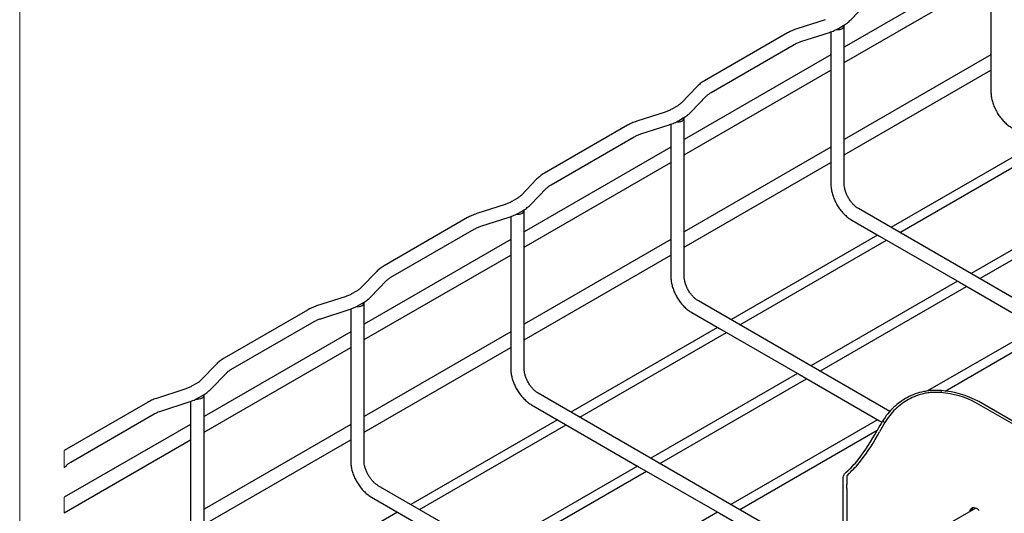
# Model space of a CAD drawing. Units: inches. Extents: x 0.2 to 8.5, y 0.2 to 10.8.
# Drawn here: x 0.2 to 4.5, y 6.2 to 8.3 of the extents above; entities that cross this region are included whole.
import ezdxf

# ---------------------------------------------------------------- set-up
doc = ezdxf.new("R2010")
doc.units = ezdxf.units.IN
doc.header["$MEASUREMENT"] = 0

msp = doc.modelspace()

# ---------------------------------------------------------------- linework, layer by layer
at = {"color": 7, "linetype": 'Continuous', "lineweight": 18}
for p, q in [((0.1969, 10.7868), (0.1969, 0.2343)), ((0.3907, 6.4319), (0.3907, 6.3573)), ((0.3907, 6.2279), (0.3907, 6.1609))]:
    msp.add_line(p, q, dxfattribs=at)
at = {"color": 7, "linetype": 'Continuous', "lineweight": 25}
for p, q in [((4.42, 8.654), (4.42, 8.0985)), ((4.42, 8.554), (3.7821, 8.1857)), ((3.7821, 8.1187), (4.42, 8.4869)), ((3.8103, 8.304), (3.8795, 8.3753)), ((3.6995, 8.3051), (3.5759, 8.2651)), ((3.7572, 8.2673), (3.7781, 8.2793)), ((3.7821, 7.5904), (3.7821, 8.2787)), ((3.5361, 8.2477), (3.1742, 8.0387)), ((3.5938, 8.2099), (3.7173, 8.2498)), ((3.7241, 8.2522), (3.7241, 7.6967)), ((3.2032, 7.9884), (3.5651, 8.1974)), ((3.7241, 8.1522), (3.0862, 7.784)), ((4.42, 8.1521), (3.7821, 7.7839)), ((4.42, 8.0985), (4.42, 7.9922)), ((3.0862, 7.7169), (3.7241, 8.0852)), ((3.7821, 7.7168), (4.42, 8.0851)), ((3.1419, 8.014), (3.0727, 7.9427)), ((3.1144, 7.9023), (3.1836, 7.9736)), ((3.0531, 7.9278), (3.0322, 7.9158)), ((3.0035, 7.9033), (2.88, 7.8633)), ((3.0612, 7.8655), (3.0821, 7.8775)), ((2.8401, 7.8459), (2.4782, 7.637)), ((2.8978, 7.8081), (3.0213, 7.848)), ((3.0281, 7.8504), (3.0281, 7.2949)), ((3.0862, 7.1886), (3.0862, 7.877)), ((2.5072, 7.5867), (2.8691, 7.7956)), ((3.0281, 7.7504), (2.3902, 7.3822)), ((3.7241, 7.7504), (3.0862, 7.3821)), ((4.6232, 7.7701), (3.9853, 7.4019)), ((4.0237, 7.3797), (4.6616, 7.748)), ((2.3902, 7.3151), (3.0281, 7.6834)), ((3.0862, 7.3151), (3.7241, 7.6833)), ((3.7241, 7.6967), (3.7241, 7.5904)), ((2.4459, 7.6122), (2.3767, 7.5409)), ((2.4184, 7.5005), (2.4876, 7.5718)), ((4.9712, 7.5692), (4.3333, 7.201)), ((4.3717, 7.1788), (5.0096, 7.5471)), ((2.3075, 7.5015), (2.184, 7.4616)), ((2.3571, 7.5261), (2.3362, 7.514)), ((2.3652, 7.4637), (2.3861, 7.4758)), ((2.3902, 6.7868), (2.3902, 7.4752)), ((5.1463, 6.7316), (3.8438, 7.4835)), ((2.1441, 7.4441), (1.7822, 7.2352)), ((2.2019, 7.4063), (2.3254, 7.4462)), ((2.3321, 7.4486), (2.3321, 6.8932)), ((1.8113, 7.1849), (2.1732, 7.3938)), ((3.9272, 7.3683), (3.2894, 7.0001)), ((2.3321, 7.3487), (1.6942, 6.9804)), ((3.0281, 7.3486), (2.3902, 6.9803)), ((3.3277, 6.9779), (3.9656, 7.3462)), ((1.6942, 6.9134), (2.3321, 7.2816)), ((2.3902, 6.9133), (3.0281, 7.2815)), ((3.0281, 7.2949), (3.0281, 7.1886)), ((1.7499, 7.2105), (1.6808, 7.1392)), ((1.7224, 7.0987), (1.7916, 7.17)), ((4.2752, 7.1675), (3.6373, 6.7992)), ((1.6611, 7.1243), (1.6402, 7.1122)), ((3.6757, 6.777), (4.3136, 7.1453)), ((1.6115, 7.0997), (1.488, 7.0598)), ((1.6693, 7.0619), (1.6902, 7.074)), ((1.6942, 6.3851), (1.6942, 7.0734)), ((3.9805, 6.6011), (3.1479, 7.0818)), ((1.4482, 7.0423), (1.0862, 6.8334)), ((1.5059, 7.0045), (1.6294, 7.0445)), ((1.6362, 7.0469), (1.6362, 6.4914)), ((1.1153, 6.7831), (1.4772, 6.992)), ((1.6362, 6.9469), (0.9983, 6.5786)), ((2.3321, 6.9468), (1.6942, 6.5786)), ((3.2313, 6.9666), (2.5934, 6.5983)), ((2.6318, 6.5762), (3.2697, 6.9444)), ((4.6232, 6.9666), (4.1445, 6.6902)), ((4.2211, 6.6901), (4.6616, 6.9444)), ((2.3321, 6.8932), (2.3321, 6.7868)), ((0.9983, 6.5116), (1.6362, 6.8798)), ((1.6942, 6.5115), (2.3321, 6.8798)), ((1.054, 6.8087), (0.9848, 6.7374)), ((1.0265, 6.6969), (1.0956, 6.7682)), ((3.5793, 6.7657), (2.9414, 6.3974)), ((0.9652, 6.7225), (0.9443, 6.7105)), ((2.9798, 6.3753), (3.6177, 6.7435)), ((0.9156, 6.698), (0.7921, 6.658)), ((3.7777, 5.9146), (2.4519, 6.68)), ((4.2041, 6.6919), (4.2017, 6.6834)), ((0.7522, 6.6405), (0.3907, 6.4319)), ((0.8099, 6.6028), (0.9334, 6.6427)), ((0.9402, 6.6451), (0.9402, 6.0896)), ((0.9733, 6.6602), (0.9942, 6.6722)), ((0.9983, 5.9833), (0.9983, 6.6716)), ((4.5297, 6.5379), (4.3566, 6.6378)), ((4.5403, 6.544), (4.3672, 6.6439)), ((0.4193, 6.3813), (0.7812, 6.5903)), ((2.5353, 6.5648), (1.8974, 6.1965)), ((3.9272, 6.5648), (3.2894, 6.1965)), ((3.9483, 6.5595), (3.9589, 6.5534)), ((0.9402, 6.5451), (0.3907, 6.2279)), ((1.6362, 6.545), (0.9983, 6.1768)), ((1.9358, 6.1744), (2.5737, 6.5426)), ((3.3277, 6.1744), (3.9251, 6.5192)), ((0.3907, 6.1609), (0.9402, 6.4781)), ((0.9983, 6.1097), (1.6362, 6.478)), ((1.6362, 6.4914), (1.6362, 6.3851)), ((0.3907, 6.3573), (0.3997, 6.3665)), ((2.8833, 6.3639), (2.2454, 5.9957)), ((2.2838, 5.9735), (2.9217, 6.3417)), ((3.7777, 6.2917), (3.7777, 6.3138)), ((3.7927, 6.3149), (3.7927, 6.283)), ((3.1053, 5.4993), (1.7559, 6.2782)), ((3.7777, 6.2657), (3.7777, 6.2917)), ((3.7777, 6.1982), (3.7777, 6.2657)), ((3.7927, 6.2657), (3.7927, 6.283)), ((3.7927, 6.2657), (3.7927, 6.1982)), ((3.7777, 5.8917), (3.7777, 6.1982)), ((3.7927, 6.1982), (3.7927, 5.8966)), ((4.3441, 6.1741), (4.1632, 6.0697)), ((1.8393, 6.163), (1.2014, 5.7948)), ((3.2313, 6.163), (2.5934, 5.7948))]:
    msp.add_line(p, q, dxfattribs=at)
at = {"color": 7, "linetype": 'Continuous', "lineweight": 25, "flags": 128}
for points in [[(3.7472, 8.2623), (3.7543, 8.262), (3.7614, 8.2627), (3.768, 8.2644), (3.7736, 8.2669), (3.7781, 8.2702), (3.7809, 8.274), (3.7821, 8.278), (3.7815, 8.2822)], [(3.0512, 7.8606), (3.0584, 7.8602), (3.0654, 7.8609), (3.072, 7.8626), (3.0777, 7.8651), (3.0821, 7.8684), (3.085, 7.8722), (3.0862, 7.8763), (3.0856, 7.8804)], [(2.3552, 7.4588), (2.3624, 7.4585), (2.3695, 7.4591), (2.376, 7.4608), (2.3817, 7.4633), (2.3861, 7.4666), (2.389, 7.4704), (2.3902, 7.4745), (2.3896, 7.4786)], [(3.8148, 7.4333), (3.9351, 7.3638), (4.2831, 7.1629), (4.6311, 6.962), (4.979, 6.7612), (5.0882, 6.6981)], [(1.6593, 7.057), (1.6664, 7.0567), (1.6735, 7.0574), (1.6801, 7.059), (1.6857, 7.0616), (1.6901, 7.0648), (1.693, 7.0686), (1.6942, 7.0727), (1.6936, 7.0768)], [(3.1188, 7.0315), (3.2391, 6.962), (3.5871, 6.7612), (3.9351, 6.5603), (3.9452, 6.5544)], [(0.9633, 6.6552), (0.9705, 6.6549), (0.9775, 6.6556), (0.9841, 6.6573), (0.9898, 6.6598), (0.9942, 6.6631), (0.9971, 6.6669), (0.9982, 6.6709), (0.9977, 6.6751)], [(2.4229, 6.6297), (2.5431, 6.5603), (2.8911, 6.3594), (3.2391, 6.1585), (3.5871, 5.9576)], [(1.7269, 6.2279), (1.8472, 6.1585), (2.1952, 5.9576), (2.5431, 5.7567), (2.8911, 5.5558)]]:
    msp.add_lwpolyline(points, dxfattribs=at)
at = {"color": 7, "linetype": 'Continuous', "lineweight": 25}
for centre, radius, start, end in [((4.1734, 6.301), 0.3834, 61.4558, 85.7634), ((4.1743, 6.2892), 0.4039, 61.4557, 85.7634), ((4.5453, 6.1887), 0.7028, 148.1612, 151.9714), ((4.5558, 6.1827), 0.7027, 148.1608, 151.9717), ((3.1392, 6.9368), 0.89, 322.1956, 332.0001), ((3.1498, 6.9307), 0.89, 322.1957, 331.9999), ((3.5496, 6.6171), 0.3697, 310.8033, 322.3506), ((3.5603, 6.611), 0.3697, 310.8031, 322.3507), ((4.3311, 6.1385), 0.049, 39.7488, 58.586)]:
    msp.add_arc(centre, radius, start, end, dxfattribs=at)
for points, knots in [([(3.5759, 8.2651), (3.5722, 8.2638), (3.5614, 8.2602), (3.5481, 8.2543), (3.5389, 8.2492), (3.5361, 8.2477)], [0, 0, 0, 0, 0.275367, 0.77803, 1, 1, 1, 1]), ([(3.7173, 8.2498), (3.7211, 8.2511), (3.7318, 8.2547), (3.7452, 8.2606), (3.7544, 8.2657), (3.7572, 8.2673)], [0, 0, 0, 0, 0.27537, 0.778022, 1, 1, 1, 1]), ([(3.7781, 8.2793), (3.7813, 8.2813), (3.7902, 8.2867), (3.8011, 8.295), (3.8081, 8.3019), (3.8103, 8.304)], [0, 0, 0, 0, 0.275173, 0.772076, 1, 1, 1, 1]), ([(3.5651, 8.1974), (3.5674, 8.1986), (3.5744, 8.2025), (3.5841, 8.2066), (3.5915, 8.2091), (3.5938, 8.2099)], [0, 0, 0, 0, 0.250235, 0.7686093, 1, 1, 1, 1]), ([(3.1742, 8.0387), (3.171, 8.0368), (3.162, 8.0314), (3.1511, 8.0231), (3.1441, 8.0162), (3.1419, 8.014)], [0, 0, 0, 0, 0.275168, 0.772082, 1, 1, 1, 1]), ([(3.1836, 7.9736), (3.185, 7.9749), (3.1895, 7.9793), (3.1962, 7.9842), (3.2015, 7.9874), (3.2032, 7.9884)], [0, 0, 0, 0, 0.239006, 0.764973, 1, 1, 1, 1]), ([(4.42, 7.9922), (4.4201, 7.9888), (4.4204, 7.979), (4.4227, 7.9628), (4.4277, 7.9437), (4.4347, 7.9247), (4.4438, 7.9063), (4.4545, 7.8888), (4.4668, 7.8725), (4.4804, 7.8579), (4.4949, 7.845), (4.5056, 7.8383), (4.5108, 7.835)], [0, 0, 0, 0, 0.053772, 0.154979, 0.259774, 0.367183, 0.476006, 0.585086, 0.693269, 0.799487, 0.902994, 1, 1, 1, 1]), ([(3.0727, 7.9427), (3.0713, 7.9413), (3.0668, 7.9369), (3.0601, 7.932), (3.0547, 7.9288), (3.0531, 7.9278)], [0, 0, 0, 0, 0.2390059, 0.7649776, 1, 1, 1, 1]), ([(3.0322, 7.9158), (3.0299, 7.9145), (3.0229, 7.9106), (3.0132, 7.9066), (3.0058, 7.9041), (3.0035, 7.9033)], [0, 0, 0, 0, 0.25023, 0.768604, 1, 1, 1, 1]), ([(3.0821, 7.8775), (3.0853, 7.8795), (3.0943, 7.8849), (3.1051, 7.8932), (3.1122, 7.9001), (3.1144, 7.9023)], [0, 0, 0, 0, 0.275174, 0.772076, 1, 1, 1, 1]), ([(2.88, 7.8633), (2.8762, 7.862), (2.8655, 7.8584), (2.8521, 7.8525), (2.8429, 7.8474), (2.8401, 7.8459)], [0, 0, 0, 0, 0.275368, 0.778024, 1, 1, 1, 1]), ([(3.0213, 7.848), (3.0251, 7.8493), (3.0358, 7.853), (3.0492, 7.8588), (3.0584, 7.8639), (3.0612, 7.8655)], [0, 0, 0, 0, 0.275367, 0.778022, 1, 1, 1, 1]), ([(2.8691, 7.7956), (2.8714, 7.7968), (2.8785, 7.8007), (2.8881, 7.8048), (2.8955, 7.8073), (2.8978, 7.8081)], [0, 0, 0, 0, 0.25023, 0.768604, 1, 1, 1, 1]), ([(2.4782, 7.637), (2.475, 7.635), (2.466, 7.6296), (2.4551, 7.6213), (2.4481, 7.6144), (2.4459, 7.6122)], [0, 0, 0, 0, 0.275166, 0.772071, 1, 1, 1, 1]), ([(2.4876, 7.5718), (2.489, 7.5732), (2.4935, 7.5776), (2.5002, 7.5824), (2.5056, 7.5857), (2.5072, 7.5867)], [0, 0, 0, 0, 0.239009, 0.764979, 1, 1, 1, 1]), ([(3.7241, 7.5904), (3.7242, 7.587), (3.7244, 7.5773), (3.7268, 7.561), (3.7317, 7.5419), (3.7388, 7.523), (3.7478, 7.5045), (3.7585, 7.487), (3.7708, 7.4707), (3.7844, 7.4561), (3.799, 7.4433), (3.8096, 7.4365), (3.8148, 7.4333)], [0, 0, 0, 0, 0.053772, 0.154976, 0.259774, 0.36718, 0.476006, 0.585084, 0.693269, 0.799486, 0.902994, 1, 1, 1, 1]), ([(3.8438, 7.4835), (3.8422, 7.4846), (3.8369, 7.4878), (3.8285, 7.4945), (3.8186, 7.5043), (3.8093, 7.516), (3.8008, 7.529), (3.7936, 7.5428), (3.788, 7.5569), (3.7842, 7.5706), (3.7824, 7.5817), (3.7822, 7.5882), (3.7821, 7.5904)], [0, 0, 0, 0, 0.045791, 0.143589, 0.252967, 0.370883, 0.493561, 0.616897, 0.736586, 0.848397, 0.948532, 1, 1, 1, 1]), ([(2.3767, 7.5409), (2.3753, 7.5396), (2.3708, 7.5352), (2.3641, 7.5303), (2.3588, 7.5271), (2.3571, 7.5261)], [0, 0, 0, 0, 0.239003, 0.764977, 1, 1, 1, 1]), ([(2.3362, 7.514), (2.3339, 7.5127), (2.3269, 7.5089), (2.3172, 7.5048), (2.3098, 7.5023), (2.3075, 7.5015)], [0, 0, 0, 0, 0.250223, 0.768607, 1, 1, 1, 1]), ([(2.3861, 7.4758), (2.3893, 7.4777), (2.3983, 7.4831), (2.4092, 7.4914), (2.4162, 7.4983), (2.4184, 7.5005)], [0, 0, 0, 0, 0.275171, 0.772082, 1, 1, 1, 1]), ([(2.184, 7.4616), (2.1802, 7.4603), (2.1695, 7.4566), (2.1562, 7.4508), (2.1469, 7.4457), (2.1441, 7.4441)], [0, 0, 0, 0, 0.27537, 0.778025, 1, 1, 1, 1]), ([(2.3254, 7.4462), (2.3292, 7.4475), (2.3399, 7.4512), (2.3532, 7.457), (2.3624, 7.4622), (2.3652, 7.4637)], [0, 0, 0, 0, 0.27537, 0.778019, 1, 1, 1, 1]), ([(2.1732, 7.3938), (2.1755, 7.3951), (2.1825, 7.3989), (2.1921, 7.403), (2.1996, 7.4055), (2.2019, 7.4063)], [0, 0, 0, 0, 0.250223, 0.768598, 1, 1, 1, 1]), ([(1.7822, 7.2352), (1.779, 7.2332), (1.77, 7.2278), (1.7592, 7.2195), (1.7521, 7.2126), (1.7499, 7.2105)], [0, 0, 0, 0, 0.275173, 0.772074, 1, 1, 1, 1]), ([(1.7916, 7.17), (1.793, 7.1714), (1.7975, 7.1758), (1.8042, 7.1807), (1.8096, 7.1839), (1.8113, 7.1849)], [0, 0, 0, 0, 0.239009, 0.764979, 1, 1, 1, 1]), ([(3.0281, 7.1886), (3.0282, 7.1852), (3.0284, 7.1755), (3.0308, 7.1593), (3.0357, 7.1401), (3.0428, 7.1212), (3.0518, 7.1028), (3.0626, 7.0853), (3.0748, 7.069), (3.0885, 7.0543), (3.103, 7.0415), (3.1137, 7.0347), (3.1188, 7.0315)], [0, 0, 0, 0, 0.053771, 0.154976, 0.259773, 0.367181, 0.476005, 0.585085, 0.693269, 0.799487, 0.902994, 1, 1, 1, 1]), ([(3.1479, 7.0818), (3.1462, 7.0828), (3.141, 7.086), (3.1325, 7.0927), (3.1227, 7.1025), (3.1133, 7.1142), (3.1048, 7.1272), (3.0976, 7.1411), (3.092, 7.1552), (3.0882, 7.1688), (3.0864, 7.18), (3.0862, 7.1864), (3.0862, 7.1886)], [0, 0, 0, 0, 0.045791, 0.14359, 0.252966, 0.370882, 0.493561, 0.616898, 0.736588, 0.848397, 0.948534, 1, 1, 1, 1]), ([(1.6402, 7.1122), (1.638, 7.111), (1.6309, 7.1071), (1.6213, 7.103), (1.6138, 7.1005), (1.6115, 7.0997)], [0, 0, 0, 0, 0.250233, 0.7686, 1, 1, 1, 1]), ([(1.6808, 7.1392), (1.6793, 7.1378), (1.6748, 7.1334), (1.6682, 7.1285), (1.6628, 7.1253), (1.6611, 7.1243)], [0, 0, 0, 0, 0.239009, 0.764979, 1, 1, 1, 1]), ([(1.6902, 7.074), (1.6934, 7.0759), (1.7023, 7.0814), (1.7132, 7.0896), (1.7202, 7.0965), (1.7224, 7.0987)], [0, 0, 0, 0, 0.275169, 0.772077, 1, 1, 1, 1]), ([(1.488, 7.0598), (1.4842, 7.0585), (1.4735, 7.0549), (1.4602, 7.049), (1.451, 7.0439), (1.4482, 7.0423)], [0, 0, 0, 0, 0.275365, 0.778021, 1, 1, 1, 1]), ([(1.6294, 7.0445), (1.6332, 7.0458), (1.6439, 7.0494), (1.6572, 7.0553), (1.6665, 7.0604), (1.6693, 7.0619)], [0, 0, 0, 0, 0.27537, 0.778025, 1, 1, 1, 1]), ([(1.4772, 6.992), (1.4795, 6.9933), (1.4865, 6.9972), (1.4962, 7.0013), (1.5036, 7.0038), (1.5059, 7.0045)], [0, 0, 0, 0, 0.250235, 0.76861, 1, 1, 1, 1]), ([(1.0862, 6.8334), (1.083, 6.8315), (1.0741, 6.826), (1.0632, 6.8178), (1.0562, 6.8109), (1.054, 6.8087)], [0, 0, 0, 0, 0.275169, 0.772082, 1, 1, 1, 1]), ([(1.0956, 6.7682), (1.0971, 6.7696), (1.1016, 6.774), (1.1082, 6.7789), (1.1136, 6.7821), (1.1153, 6.7831)], [0, 0, 0, 0, 0.239011, 0.764976, 1, 1, 1, 1]), ([(2.3321, 6.7868), (2.3322, 6.7835), (2.3324, 6.7737), (2.3348, 6.7575), (2.3397, 6.7384), (2.3468, 6.7194), (2.3558, 6.701), (2.3666, 6.6835), (2.3789, 6.6672), (2.3925, 6.6525), (2.407, 6.6397), (2.4177, 6.633), (2.4229, 6.6297)], [0, 0, 0, 0, 0.053772, 0.154977, 0.259774, 0.367182, 0.476006, 0.585085, 0.693269, 0.799485, 0.902994, 1, 1, 1, 1]), ([(2.4519, 6.68), (2.4502, 6.681), (2.445, 6.6842), (2.4365, 6.691), (2.4267, 6.7008), (2.4173, 6.7124), (2.4088, 6.7254), (2.4016, 6.7393), (2.396, 6.7534), (2.3922, 6.767), (2.3904, 6.7782), (2.3903, 6.7846), (2.3902, 6.7868)], [0, 0, 0, 0, 0.045794, 0.143591, 0.252968, 0.370881, 0.49356, 0.616899, 0.736586, 0.848397, 0.948532, 1, 1, 1, 1]), ([(0.9848, 6.7374), (0.9834, 6.736), (0.9789, 6.7316), (0.9722, 6.7267), (0.9668, 6.7235), (0.9652, 6.7225)], [0, 0, 0, 0, 0.239018, 0.764978, 1, 1, 1, 1]), ([(0.9443, 6.7105), (0.942, 6.7092), (0.9349, 6.7053), (0.9253, 6.7012), (0.9179, 6.6987), (0.9156, 6.698)], [0, 0, 0, 0, 0.250234, 0.768608, 1, 1, 1, 1]), ([(0.9942, 6.6722), (0.9974, 6.6742), (1.0064, 6.6796), (1.0172, 6.6879), (1.0243, 6.6948), (1.0265, 6.6969)], [0, 0, 0, 0, 0.275169, 0.772082, 1, 1, 1, 1]), ([(4.2041, 6.6919), (4.1945, 6.6924), (4.1765, 6.6932), (4.151, 6.6915), (4.1227, 6.6871), (4.091, 6.6781), (4.0564, 6.6627), (4.0247, 6.6429), (3.996, 6.6189), (3.97, 6.5911), (3.9556, 6.5701), (3.9483, 6.5595)], [0, 0, 0, 0, 0.094827, 0.178797, 0.251799, 0.37855, 0.503457, 0.625285, 0.747938, 0.872497, 1, 1, 1, 1]), ([(4.2017, 6.6834), (4.1926, 6.6838), (4.1755, 6.6845), (4.1513, 6.6829), (4.1244, 6.6785), (4.0943, 6.6696), (4.0615, 6.6545), (4.0313, 6.6351), (4.0041, 6.6115), (3.9795, 6.5843), (3.9658, 6.5638), (3.9589, 6.5534)], [0, 0, 0, 0, 0.093992, 0.177247, 0.24968, 0.375656, 0.500149, 0.622014, 0.745209, 0.870853, 1, 1, 1, 1]), ([(0.7921, 6.658), (0.7883, 6.6567), (0.7776, 6.6531), (0.7642, 6.6472), (0.755, 6.6421), (0.7522, 6.6405)], [0, 0, 0, 0, 0.27537, 0.778025, 1, 1, 1, 1]), ([(0.9334, 6.6427), (0.9372, 6.644), (0.9479, 6.6476), (0.9613, 6.6535), (0.9705, 6.6586), (0.9733, 6.6602)], [0, 0, 0, 0, 0.275368, 0.778027, 1, 1, 1, 1]), ([(0.7812, 6.5903), (0.7835, 6.5915), (0.7905, 6.5954), (0.8002, 6.5995), (0.8076, 6.602), (0.8099, 6.6028)], [0, 0, 0, 0, 0.250236, 0.768601, 1, 1, 1, 1]), ([(0.3997, 6.3665), (0.4011, 6.3678), (0.4056, 6.3722), (0.4123, 6.3771), (0.4177, 6.3803), (0.4193, 6.3813)], [0, 0, 0, 0, 0.239015, 0.764981, 1, 1, 1, 1]), ([(1.6362, 6.3851), (1.6362, 6.3817), (1.6365, 6.3719), (1.6388, 6.3557), (1.6438, 6.3366), (1.6509, 6.3176), (1.6599, 6.2992), (1.6706, 6.2817), (1.6829, 6.2654), (1.6965, 6.2508), (1.7111, 6.2379), (1.7217, 6.2312), (1.7269, 6.2279)], [0, 0, 0, 0, 0.053771, 0.154976, 0.259773, 0.367181, 0.476005, 0.585085, 0.693269, 0.799487, 0.902995, 1, 1, 1, 1]), ([(1.7559, 6.2782), (1.7543, 6.2792), (1.749, 6.2824), (1.7406, 6.2892), (1.7307, 6.299), (1.7213, 6.3106), (1.7128, 6.3237), (1.7056, 6.3375), (1.7, 6.3516), (1.6963, 6.3653), (1.6945, 6.3764), (1.6943, 6.3829), (1.6942, 6.3851)], [0, 0, 0, 0, 0.045791, 0.143589, 0.252966, 0.370882, 0.493559, 0.616899, 0.736588, 0.848397, 0.948532, 1, 1, 1, 1]), ([(3.7777, 6.3138), (3.7782, 6.3173), (3.7795, 6.3248), (3.7857, 6.3323), (3.79, 6.3361), (3.7912, 6.3373)], [0, 0, 0, 0, 0.37427, 0.817564, 1, 1, 1, 1]), ([(3.8018, 6.3311), (3.7996, 6.329), (3.7956, 6.3251), (3.7929, 6.319), (3.7927, 6.3156), (3.7927, 6.3149)], [0, 0, 0, 0, 0.477043, 0.885355, 1, 1, 1, 1]), ([(4.3289, 6.1644), (4.3295, 6.1682), (4.3306, 6.1749), (4.3361, 6.1815), (4.3416, 6.1835), (4.3483, 6.1838), (4.3531, 6.1817), (4.3566, 6.1803)], [0, 0, 0, 0, 0.287115, 0.503872, 0.607609, 0.720431, 1, 1, 1, 1]), ([(4.338, 6.1713), (4.3384, 6.1753), (4.3388, 6.1799), (4.3419, 6.183), (4.3422, 6.1833)], [0, 0, 0, 0, 0.883366, 1, 1, 1, 1]), ([(4.3542, 6.181), (4.3525, 6.1797), (4.3493, 6.1771), (4.3458, 6.1751), (4.3441, 6.1741)], [0, 0, 0, 0, 0.527399, 1, 1, 1, 1])]:
    msp.add_open_spline(points, degree=3, knots=knots, dxfattribs=at)

doc.saveas('drawing.dxf')
